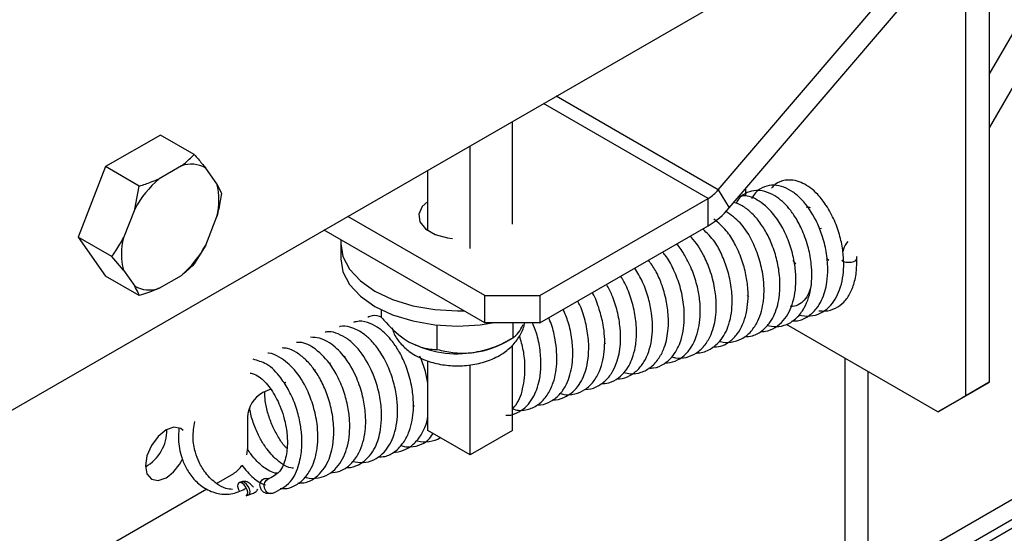
# Paper-space layout 'Top Level(2)' of a CAD drawing. Units: inches. Extents: x 0.1 to 10.8, y 0.2 to 8.4.
# Drawn here: x 7.1 to 7.4, y 6.1 to 6.3 of the extents above; entities that cross this region are included whole.
import ezdxf

# ---------------------------------------------------------------- set-up
doc = ezdxf.new("R2010")
doc.units = ezdxf.units.IN
doc.header["$MEASUREMENT"] = 0

psp = doc.layouts.new('Top Level(2)')

# ---------------------------------------------------------------- linework, layer by layer
at = {"color": 7, "linetype": 'Continuous', "lineweight": 25}
for p, q in [((7.090635200395534, 6.151513887580128), (7.40741904488153, 6.334344154175954)), ((7.408854484299211, 6.261829721202204), (7.450821375494104, 6.334518538828114)), ((7.458217690051247, 6.330249766808), (7.408854484299211, 6.244750130507094)), ((7.321810524505129, 6.224771149305989), (7.387515317477754, 6.301775290414247)), ((7.408854484299211, 6.299062780416061), (7.408854484299211, 6.162900589373311)), ((7.325307252110634, 6.218948403237516), (7.391012045083259, 6.295952573678767)), ((7.401217697853353, 6.294655263332074), (7.401217697853353, 6.158493072289324)), ((7.255673891187827, 6.213723786259404), (7.255673891187827, 6.246765189895623)), ((7.142571613754988, 6.242379555225516), (7.124965833138469, 6.232218503273521)), ((7.153399008675998, 6.236130556747812), (7.142571613754988, 6.242379555225516)), ((7.242097525356498, 6.205888210109982), (7.242097525356498, 6.2389296137462)), ((7.149296730732529, 6.232467041735717), (7.142140888064102, 6.228337117444955)), ((7.124965833138469, 6.232218503273521), (7.116163001496197, 6.20952913871633)), ((7.135793228059478, 6.225969504795819), (7.124965833138469, 6.232218503273521)), ((7.160712076194818, 6.226672396675951), (7.157134154860604, 6.231764501851518)), ((7.22852104219319, 6.211615433281944), (7.22852104219319, 6.23109402293028)), ((7.134303463936027, 6.218587886068907), (7.135793228059478, 6.225969504795819)), ((7.160712076194818, 6.226672396675951), (7.162201840318269, 6.223602244142615)), ((7.321810524505129, 6.224771149305989), (7.325307252110634, 6.218948403237516)), ((7.330507053375419, 6.22504239150591), (7.330507053375419, 6.222767529785306)), ((7.264520487657857, 6.190809188304128), (7.31860524953274, 6.222023909042344)), ((7.31860524953274, 6.213204181595254), (7.31860524953274, 6.222023909042344)), ((7.134303463936027, 6.218587886068907), (7.130725542601812, 6.209365856602579)), ((7.35012214411355, 6.219559350846463), (7.351281912049146, 6.219126601178957)), ((7.350276787660428, 6.219094202886559), (7.350350002814641, 6.219487353011522)), ((7.157134154860604, 6.206998595949376), (7.160712076194818, 6.216220625415704)), ((7.246842782538882, 6.190809188304128), (7.202781808868342, 6.216238782539286)), ((7.246842782538882, 6.181989460857038), (7.195141033135236, 6.211828918815741)), ((7.22852104219319, 6.21219612390709), (7.228111201594371, 6.211905771261268)), ((7.264520487657857, 6.181989460857038), (7.31860524953274, 6.213204181595254)), ((7.354290773290524, 6.212282157579887), (7.355002743732447, 6.212416957356003)), ((7.126990396417208, 6.203280154905124), (7.116163001496197, 6.20952913871633)), ((7.116163001496197, 6.20952913871633), (7.124965833138469, 6.197000826111133)), ((7.157134154860604, 6.206998595949376), (7.153399008675998, 6.200912894251922)), ((7.200504043181287, 6.207495907537723), (7.200504043181287, 6.202596065474451)), ((7.130725542601812, 6.198914085342332), (7.126990396417208, 6.203280154905124)), ((7.346779825390968, 6.2008880492056), (7.345915323377769, 6.202161438495298)), ((7.35728238673115, 6.202066296927715), (7.356618991728078, 6.202702192248465)), ((7.130725542601812, 6.198914085342332), (7.134303463936027, 6.193821994833264)), ((7.135793228059478, 6.190751842299927), (7.124965833138469, 6.197000826111133)), ((7.142140888064102, 6.193119440282566), (7.149296730732529, 6.197249379239826)), ((7.246842782538882, 6.190809188304128), (7.264520487657857, 6.190809188304128)), ((7.246842782538882, 6.181989460857038), (7.246842782538882, 6.190809188304128)), ((7.264520487657857, 6.190809188304128), (7.264520487657857, 6.181989460857038)), ((7.331678026514903, 6.19034087238082), (7.331191568134512, 6.190924378973435)), ((7.213605566498038, 6.183722498170177), (7.213605566498038, 6.186160407340576)), ((7.264520487657857, 6.181989460857038), (7.246842782538882, 6.181989460857038)), ((7.255864907647856, 6.177187282998873), (7.255864907647856, 6.181989460857038)), ((7.231466426834522, 6.173414179919416), (7.231466426834522, 6.181284545000286)), ((7.392378845293865, 6.153386344616011), (7.343716404779864, 6.181471630839055)), ((7.253480252528929, 6.175809526914829), (7.255869366263017, 6.177189893635382)), ((7.255673891187827, 6.147375222057012), (7.255673891187827, 6.174752233795436)), ((7.197173809652428, 6.169024335964601), (7.196798464655112, 6.168859953863556)), ((7.201932677344249, 6.171108577220601), (7.201622686258626, 6.170972780122675)), ((7.22852104219319, 6.147375222057012), (7.22852104219319, 6.169784925844868)), ((7.362433025897193, 6.170669447626797), (7.362433025897193, 6.102602695939721)), ((7.192293503363476, 6.166886913989615), (7.192040770283071, 6.166776240601457)), ((7.242097525356498, 6.139539631241092), (7.242097525356498, 6.168439098725312)), ((7.369829340454336, 6.16640069027318), (7.369829340454336, 6.098333938586103)), ((7.182857431036457, 6.162754232397372), (7.182328381148086, 6.162522501741011)), ((7.408854484299211, 6.162900589373311), (7.400015631739723, 6.157793861699997)), ((7.401217697853353, 6.158493072289324), (7.408854484299211, 6.162900589373311)), ((7.178031801449206, 6.16064074614588), (7.175486401520551, 6.15952597502381)), ((7.392378845293865, 6.153386344616011), (7.401217697853353, 6.158493072289324)), ((7.400015631739723, 6.157793861699997), (7.392378845293865, 6.153386344616011)), ((7.22417530039557, 6.155118633937791), (7.223732724174915, 6.155576257984612)), ((7.170538277348371, 6.151602810552883), (7.170538277348371, 6.141230165045235)), ((7.242097525356498, 6.139539631241092), (7.22852104219319, 6.147375222057012)), ((7.255673891187827, 6.147375222057012), (7.242097525356498, 6.139539631241092)), ((7.160550510061244, 6.130361762597948), (7.166118851068627, 6.133575507472493)), ((7.177354209276809, 6.131858485974338), (7.176614079160189, 6.131959457474574)), ((7.030863474883607, 6.055513508584698), (7.157446023257874, 6.128570029962863)), ((7.168640432605768, 6.130853412918361), (7.167861348272483, 6.130597423875568)), ((7.170092767828267, 6.126380527256185), (7.170871969493531, 6.126636516298977)), ((7.17648079003329, 6.127225258831107), (7.177807814703388, 6.127044193589454))]:
    psp.add_line(p, q, dxfattribs=at)
at = {"color": 8, "linetype": 'Continuous', "lineweight": 25}
for p, q in [((7.321810524505129, 6.224771149305989), (7.269688022628718, 6.254853381793473)), ((7.31860524953274, 6.222023909042344), (7.265705423302713, 6.252554804346836)), ((7.444682155748227, 6.141534876191852), (7.369829340454336, 6.098333938586103)), ((7.444682155748227, 6.135145695333548), (7.354350905929199, 6.083011430926352)), ((7.444682155748227, 6.135152815917958), (7.365923300243913, 6.089697527687993)), ((7.444682155748227, 6.132303210836839), (7.352611166026823, 6.079164885361975))]:
    psp.add_line(p, q, dxfattribs=at)
at = {"color": 7, "linetype": 'Continuous', "lineweight": 25, "flags": 128}
for points in [[(7.22852104219319, 6.221015851354179), (7.226675175516799, 6.21936453576365), (7.225551604496387, 6.216944402387905), (7.22592988279315, 6.214448428554941), (7.22776460293164, 6.212177673453564), (7.230834242137574, 6.210406019253197), (7.234768735352638, 6.209347142152104), (7.23643086015163, 6.209158692329092)], [(7.200562122510349, 6.208700158959441), (7.200504043181287, 6.207495907537723), (7.201224578857597, 6.203273584314362), (7.203358495539742, 6.199213516549944), (7.206823895507146, 6.195471726442089), (7.211487489632908, 6.192192033662714), (7.21717011198677, 6.189500452756087), (7.223653407757851, 6.187500441193723), (7.230688163825082, 6.186268822088159), (7.238004047311373, 6.185852968225472), (7.240090561874444, 6.185886495838157)], [(7.200504043181287, 6.202596065474451), (7.201224578857597, 6.198373727584591), (7.203358495539742, 6.194313659820174), (7.206823895507146, 6.190571884378817), (7.211487489632908, 6.187292191599441), (7.21717011198677, 6.184600610692812), (7.223653407757851, 6.182600584463954), (7.230688163825082, 6.181368980024886), (7.238004047311373, 6.180953111495702), (7.245319930797661, 6.181368980024886), (7.249182968838183, 6.181937160127888)], [(7.149880222658648, 6.147329169255684), (7.149075325290224, 6.147990554948634), (7.14691888086832, 6.148410046102637), (7.144375358251311, 6.147526345644552), (7.141831718302324, 6.145473974687051), (7.13967527388042, 6.14256538828729), (7.138234437191755, 6.139243397329879), (7.137728501703031, 6.136013746639079), (7.138234437191755, 6.133368115868298), (7.13967527388042, 6.131709276364687), (7.141831718302324, 6.131289777877436), (7.144375358251311, 6.132173485668768)], [(7.170314994594419, 6.139499371706174), (7.170453328996367, 6.140185411780981), (7.170538277348371, 6.141230165045235)], [(7.176481611357135, 6.127225148832378), (7.176446294431786, 6.1272303407724), (7.175695252441221, 6.127530109309448), (7.175073627622284, 6.128143858219369), (7.1746763415451, 6.128978161914755), (7.174563585514334, 6.129905993863026), (7.174752607330737, 6.130786108362536), (7.175214777991703, 6.131484504961266), (7.175879580978508, 6.131894873553986), (7.176611380524697, 6.131959831470253)], [(7.178672316716587, 6.127159222927293), (7.178539731581555, 6.127109136839225), (7.177773436433863, 6.127049282863997), (7.177022277111319, 6.127349044067796), (7.176400769624359, 6.127962800310965), (7.176003366215197, 6.128797096673102), (7.175890610184432, 6.129724928621375), (7.176079749332813, 6.130605043120884), (7.1765418026618, 6.131303447052862), (7.177045274178988, 6.131651072370397)], [(7.170100042410898, 6.126382895895489), (7.170229342250549, 6.126441818548143), (7.170539333336172, 6.126839713284962), (7.170611375170605, 6.127488669121503), (7.170434555879902, 6.128289885199119), (7.170035744487007, 6.129121387593532), (7.169475601624491, 6.129856582433832), (7.168839662304249, 6.130383549679594), (7.16822437341212, 6.130622063590929), (7.167723717862402, 6.130535802587423), (7.167413726776778, 6.130137907850603), (7.167341684942345, 6.129488952014063), (7.167518621565026, 6.128687735936446), (7.167779919879817, 6.128096676097754)], [(7.170879126744182, 6.126638884938282), (7.171008543915811, 6.126697807590936), (7.171318417669457, 6.127095702327755), (7.171390459503889, 6.127744658164295), (7.171213640213187, 6.128545874241912), (7.170814828820291, 6.129377376636325), (7.170254803289754, 6.130112578809874), (7.169618746637534, 6.130639538722387), (7.169003575077382, 6.130878052633721), (7.168620603501502, 6.130846768995113)]]:
    psp.add_lwpolyline(points, dxfattribs=at)
at = {"color": 8, "linetype": 'Continuous', "lineweight": 25, "flags": 128}
psp.add_lwpolyline([(7.361479644910732, 6.202235137643919), (7.361581313069586, 6.202006736282431), (7.362020779992827, 6.201731651460235), (7.362742958316828, 6.20154720559097), (7.363637907978293, 6.201481485016846), (7.364569406550875, 6.20154449228898), (7.365395658339277, 6.201726635518179), (7.365990824797197, 6.202000180358167), (7.366264266971703, 6.202323503289779), (7.366276234833449, 6.20241509556503)], dxfattribs=at)
at = {"color": 7, "linetype": 'Continuous', "lineweight": 25}
for centre, radius, start, end in [((7.15247510225077, 6.22385664944751), 0.009178284200480334, 59.4947742161355, 110.2607183218695), ((7.165242224510123, 6.201741037575175), 0.03522815933357874, 130.9775580028631, 151.43071756718), ((7.140713438809928, 6.221446511045826), 0.02067015669682901, 345.3553895769348, 14.64461042307313), ((7.312131287379799, 6.232820703050837), 0.01258900102548122, 300.9476999604732, 320.2520393217564), ((7.305071608677994, 6.235776248689187), 0.02631838991424608, 300.9458365310444, 320.2532832013183), ((7.15072739545527, 6.204139970972456), 0.02067326771921933, 165.3576426428815, 194.6423573571217), ((7.126197381115156, 6.223843887236208), 0.03522566973551106, 310.9767948130955, 331.4313965759347), ((7.138962544627507, 6.201729980754813), 0.009178413491728342, 239.4950462689547, 290.2602335384639), ((7.23796683174066, 6.205636348239952), 0.03358619507167054, 242.6491473194316, 279.7690927984935), ((7.239953623077677, 6.20002479025181), 0.0277371354467397, 277.6909351532441, 299.1876955481317), ((7.179924116223151, 6.151247894004771), 0.00939254689312012, 118.1948744826183, 177.8344465096588), ((7.13108109198338, 6.147522615211791), 0.0135925014789304, 299.3110370751095, 0.706490305271979), ((7.136576151964999, 6.144299291447516), 0.01441744722481677, 302.7487497050505, 335.2678404886935), ((7.161521986890535, 6.141006762027156), 0.008738117905363064, 301.7403223040802, 326.0082268927795)]:
    psp.add_arc(centre, radius, start, end, dxfattribs=at)
for points, knots in [([(7.149296730732528, 6.232467041735717), (7.149589752322521, 6.232691720349959), (7.151045995684745, 6.233808316368134), (7.152354109888926, 6.235099323106079), (7.153399008675998, 6.236130556747812)], [0, 0, 0, 0, 0.201217459658957, 1, 1, 1, 1]), ([(7.153399008675998, 6.236130556747812), (7.15382559300765, 6.23565335587234), (7.155102216365073, 6.234225254231919), (7.156321977510397, 6.23274807854551), (7.157134154860604, 6.231764501851518)], [0, 0, 0, 0, 0.3341504987915651, 1, 1, 1, 1]), ([(7.135793228059478, 6.225969504795819), (7.137082351795177, 6.226394671117018), (7.139229039043893, 6.227102670741125), (7.141309700632295, 6.227984744578664), (7.142140888064102, 6.228337117444955)], [0, 0, 0, 0, 0.6005177216521248, 1, 1, 1, 1]), ([(7.345471691169312, 6.182579068712505), (7.346065997711215, 6.182573858040012), (7.347896774793091, 6.182557806425047), (7.350735662980255, 6.183916530251986), (7.353318495911503, 6.186325629362462), (7.355564383625796, 6.190025267162388), (7.356783777104288, 6.194480968252389), (7.35710639445457, 6.199783369544659), (7.356612703488188, 6.204924123516328), (7.355298159607409, 6.210137224660039), (7.352920155986465, 6.215925886548057), (7.349790463027248, 6.220702039382198), (7.345966256513491, 6.224071350178739), (7.342967185573216, 6.2257231518562), (7.339760870705657, 6.226443656739499), (7.336496668609212, 6.225908698210349), (7.333895234983164, 6.22424664408947), (7.33291354485268, 6.222600480367991), (7.332520000788346, 6.221940559338539)], [0, 0, 0, 0, 0.02687710212871396, 0.08279562672631703, 0.1371012790115886, 0.1862694718251447, 0.2777594676076713, 0.3438963965377096, 0.4273533809222924, 0.5116471523000325, 0.5875203745418668, 0.711688025312645, 0.7668670755712407, 0.8180241171407737, 0.8660248209208615, 0.9134335858156972, 0.9652968921504846, 1, 1, 1, 1]), ([(7.347661105877006, 6.184485684020456), (7.348889080962478, 6.184288962204008), (7.351285980607405, 6.183904978475372), (7.354752422364206, 6.184953197424029), (7.358371714387698, 6.187605140419382), (7.361356952492541, 6.192878778899764), (7.362274947759267, 6.199157447874792), (7.361957400839287, 6.204949525510081), (7.360992396759536, 6.209893444557554), (7.359236801924281, 6.214951951606833), (7.356820623721938, 6.219511377643225), (7.354106661603588, 6.223042508952553), (7.350892425145791, 6.225984639896313), (7.347273970426518, 6.227866655197757), (7.343215795168918, 6.228040753120125), (7.340413094948447, 6.227038064640515), (7.339275837842091, 6.225708689451853), (7.338915766903909, 6.225287791337697)], [0, 0, 0, 0, 0.05530812939646257, 0.1079566167754573, 0.1575823137573369, 0.2542678579893001, 0.3703487236304882, 0.4386410387465788, 0.5145019970436384, 0.5960391816467838, 0.6785297281757062, 0.7455039079321221, 0.795021453837328, 0.8742618427435945, 0.921907897224688, 0.9752749870248187, 1, 1, 1, 1]), ([(7.162201840318269, 6.223602244142615), (7.162080488943102, 6.222802512682819), (7.161703653403912, 6.220319086059545), (7.161112715733713, 6.217876578545195), (7.160712076194818, 6.216220625415704)], [0, 0, 0, 0, 0.3220274165950346, 1, 1, 1, 1]), ([(7.337509777812683, 6.181158823785962), (7.338460040325677, 6.18096650756899), (7.340570268869112, 6.180539434876057), (7.343981218621795, 6.181317474310842), (7.347179400460129, 6.183456082434896), (7.350195490644128, 6.187546281947554), (7.351951676831859, 6.193567193744773), (7.351943030106786, 6.200158192700219), (7.350853961446468, 6.206216199823818), (7.349111005387678, 6.211325296594935), (7.346891818482776, 6.215588000773659), (7.344104111263809, 6.219507271646362), (7.340840310174663, 6.222556265196068), (7.336837595087699, 6.22439694314306), (7.333396837174863, 6.224741404444439), (7.330446791761815, 6.223688249973368), (7.328393331052089, 6.222198685536823), (7.327788250794823, 6.220888850023569), (7.327573519263856, 6.220424014191132)], [0, 0, 0, 0, 0.04210545455591628, 0.09350272248259683, 0.1480024588312971, 0.2073318395430588, 0.3122786568194728, 0.4160577548782341, 0.4934713800784167, 0.580805696980323, 0.651258655285577, 0.7029238591835466, 0.79109484210732, 0.8426330057314381, 0.8937455692781073, 0.9374697235190357, 0.9778091883855365, 1, 1, 1, 1]), ([(7.335442623025964, 6.179266346981349), (7.335941804918805, 6.179245922529607), (7.337592973765683, 6.179178363551778), (7.340202941454683, 6.180398412086801), (7.343647645965043, 6.18334948787752), (7.346330325959343, 6.188984199387563), (7.346957527391058, 6.195446780168266), (7.346393420037049, 6.201303261860535), (7.345223800538405, 6.206254559672962), (7.343283313540481, 6.211199991721647), (7.340272975672592, 6.216337674851076), (7.336209860110396, 6.220650221081616), (7.331629814102738, 6.223051605026853), (7.329134165697645, 6.222754639502711), (7.328489530015354, 6.22267793215368)], [0, 0, 0, 0, 0.02574535622763683, 0.08515919901032015, 0.1427467097747492, 0.2597323509569114, 0.3964452644556712, 0.475647689298151, 0.5641788665700719, 0.6594211921881332, 0.7503870285949548, 0.8708254341494204, 0.9666337076081692, 1, 1, 1, 1]), ([(7.330126076443164, 6.177502378025536), (7.331027661652466, 6.177557371153563), (7.333173007190202, 6.177688228737074), (7.336105662801138, 6.179405322131656), (7.33841588883794, 6.181916762116543), (7.34048949487783, 6.185698930732196), (7.341581972305069, 6.190389661415456), (7.341703793955204, 6.196024191272503), (7.3409760865422, 6.201307970207274), (7.339457007910106, 6.206456344844993), (7.337420330022446, 6.210909611048022), (7.335056248167823, 6.214596981919916), (7.332444031866583, 6.217492923768837), (7.329735183372872, 6.219654073663417), (7.327736092890293, 6.22040344019005), (7.326836557110638, 6.220740634533507)], [0, 0, 0, 0, 0.0491645094018876, 0.1169882333605948, 0.1796207751694555, 0.2352827591156598, 0.3521521578830358, 0.4397447054327295, 0.5441085970847258, 0.6437596679804971, 0.7336224174548367, 0.8123249098035495, 0.8832893862003238, 0.9474834311436272, 1, 1, 1, 1]), ([(7.322097870519016, 6.176081209109666), (7.32223115821989, 6.176032883179677), (7.323457433626118, 6.175588274269473), (7.32602902266653, 6.175634947827463), (7.32953513095642, 6.176687346557206), (7.332520160953259, 6.179171825631494), (7.33515032863597, 6.183325487130523), (7.336710682646856, 6.189440514820051), (7.336488890973871, 6.196282073986582), (7.335107782116638, 6.202582303178105), (7.33279215238993, 6.208431379348511), (7.329532390844197, 6.214046070617604), (7.32590055931805, 6.216671618263134), (7.324301482396038, 6.217827633518076)], [0, 0, 0, 0, 0.007783169912530905, 0.07160683081556701, 0.1358243407744706, 0.2065143416908558, 0.2793154561402278, 0.4031987338407441, 0.5464910267268324, 0.652026969838868, 0.755866585265486, 0.8925093010004906, 1, 1, 1, 1]), ([(7.319962780517093, 6.174195068231861), (7.320810948206336, 6.174225459586996), (7.322809389249847, 6.174297067279956), (7.325630900638139, 6.175875401846673), (7.328043840123839, 6.17835039341627), (7.329775524990399, 6.181454104266145), (7.331292801382445, 6.186259450691847), (7.331579201745094, 6.19174821511806), (7.330780212787419, 6.197617546191709), (7.329408787900207, 6.202600644160436), (7.327273872189342, 6.207363632819698), (7.324468657080162, 6.21192764298697), (7.321820889469042, 6.214154342825777), (7.32041755926345, 6.215334504985576)], [0, 0, 0, 0, 0.05028348372984232, 0.1184772527539584, 0.1863687090720186, 0.2556551717627875, 0.3288879359208514, 0.4865246331101152, 0.5790412463113619, 0.6829613585025549, 0.7943670857618917, 0.8910135169708748, 1, 1, 1, 1]), ([(7.314833495771027, 6.172376319908863), (7.31486818142094, 6.172372164596664), (7.31620485615545, 6.172212032067976), (7.318819535466552, 6.173116079818683), (7.32251283546249, 6.175824957963561), (7.325470217475892, 6.180986302875793), (7.326425850901115, 6.187303612756963), (7.326119655625973, 6.193489332197519), (7.324955967478038, 6.198848103375626), (7.323105670222547, 6.203726291824251), (7.320703315932523, 6.208425257607833), (7.318200332846748, 6.210857369280696), (7.31683600063792, 6.212183070724548)], [0, 0, 0, 0, 0.002183720938070784, 0.08415366621082798, 0.1616476486458452, 0.287452327051876, 0.4423630650225398, 0.5557146011558765, 0.6735025508696476, 0.7833700554323201, 0.8819188142142594, 0.9999999999999999, 0.9999999999999999, 0.9999999999999999, 0.9999999999999999]), ([(7.126990396417206, 6.203280154905124), (7.12742151584662, 6.203903616704155), (7.128776398980751, 6.205862976033961), (7.129935359541532, 6.207945788395394), (7.130725542601812, 6.209365856602579)], [0, 0, 0, 0, 0.3181967643944106, 1, 1, 1, 1]), ([(7.304654946687828, 6.169042331756712), (7.305764419383066, 6.16917962258698), (7.30803064012365, 6.169460054298711), (7.310995545272204, 6.171404281995802), (7.314076497337981, 6.175132815448027), (7.316080440396223, 6.181246426222811), (7.316145239220056, 6.187941989465904), (7.315138129983647, 6.193806081673767), (7.313621078229507, 6.198802589549316), (7.311252727368033, 6.203278199541873), (7.309566205977239, 6.206284490426791), (7.308419589275123, 6.207282717761953), (7.308389975540456, 6.207308499036015)], [0, 0, 0, 0, 0.07274721705351178, 0.1485942401413927, 0.2260213907416443, 0.388120571371142, 0.5589984583092611, 0.6624854306934294, 0.7791070940043595, 0.9000017563137791, 0.9974173396827238, 1, 1, 1, 1]), ([(7.306905256692054, 6.171050835220975), (7.30728669172403, 6.170936311797006), (7.308756388867472, 6.170495044648065), (7.311557221692411, 6.170705164303164), (7.314948579663931, 6.172139405921947), (7.317722213975027, 6.174818951863554), (7.320036615913553, 6.178990911594813), (7.321062980042782, 6.183605868413227), (7.321239019976598, 6.188636307477283), (7.320700125226355, 6.193521462109639), (7.319349557540935, 6.198784284341145), (7.316920840971419, 6.204288442632703), (7.314695360353324, 6.207986803268009), (7.31287962958954, 6.209677016441088), (7.312731962714784, 6.209814475420096)], [0, 0, 0, 0, 0.0239976293836387, 0.09246462542232949, 0.1637359169450895, 0.243088364081081, 0.3202140053977306, 0.4493005238305129, 0.5239536204026325, 0.6238564663163007, 0.7451555272646295, 0.8502108754904308, 0.987818187404143, 0.9999999999999999, 0.9999999999999999, 0.9999999999999999, 0.9999999999999999]), ([(7.363471003239724, 6.20814822933538), (7.363459973692647, 6.208138165924647), (7.362760037640327, 6.207499540971823), (7.362150767866596, 6.206296467383776), (7.361922916500135, 6.205080212614001), (7.361866253777927, 6.2047777509381)], [0, 0, 0, 0, 0.01188578459314714, 0.7542729623760882, 1, 1, 1, 1]), ([(7.299547485689653, 6.167464773980795), (7.300048922904525, 6.16745239699959), (7.301758697025531, 6.167410194623038), (7.304412231615237, 6.168624571614402), (7.307511520004072, 6.171344729424498), (7.310141771675792, 6.176217345839607), (7.311097430036142, 6.182409943051767), (7.310710543493828, 6.188720884032933), (7.309495437610499, 6.194270144253217), (7.307435514099913, 6.199314555608685), (7.305586763300125, 6.202831503050016), (7.304207296678427, 6.204408134209872), (7.303924555125374, 6.20473128747485)], [0, 0, 0, 0, 0.03364134304577839, 0.1147084740215199, 0.1879185647918086, 0.3100645287247764, 0.4782224379452115, 0.6037977489756888, 0.7351490823248933, 0.8589027854797698, 0.9710800936119239, 1, 1, 1, 1]), ([(7.153399008675998, 6.200912894251922), (7.152643005087107, 6.200154231346296), (7.151346209951793, 6.198852874606968), (7.149899881074967, 6.197721279013533), (7.149296730732529, 6.197249379239826)], [0, 0, 0, 0, 0.5829784275888616, 1, 1, 1, 1]), ([(7.291493584062345, 6.16601230675982), (7.292208414828847, 6.165849823830891), (7.294029069144178, 6.165435984276717), (7.297165936772262, 6.165900787090449), (7.300426366755514, 6.167710384855432), (7.302906392404609, 6.170606516233313), (7.304947265501853, 6.174769271218183), (7.305798247029588, 6.179392834513638), (7.305822799948479, 6.184514681566449), (7.305170342054905, 6.189410543471395), (7.303696735326288, 6.194333193603341), (7.301885595724834, 6.198748927599), (7.300168388752003, 6.201055751250169), (7.299383338252564, 6.202110355085417)], [0, 0, 0, 0, 0.04721437995221606, 0.1202537280626426, 0.1988858194796701, 0.2837324890895054, 0.3625653909189424, 0.4967236488344486, 0.5831877350194254, 0.693612754787889, 0.8145915338199281, 0.9152373527026929, 1, 1, 1, 1]), ([(7.354120993918496, 6.185868632044522), (7.354803575685835, 6.185816210007412), (7.356620725663144, 6.185676653535059), (7.359540928215992, 6.186500658155115), (7.362347771131585, 6.188600993878622), (7.364447836592554, 6.191659709810522), (7.365809848137305, 6.195518175460035), (7.366320528156592, 6.19921961503445), (7.366287735550112, 6.201582380008699), (7.366276117501472, 6.202419480847705)], [0, 0, 0, 0, 0.08710474970126915, 0.231887814056829, 0.3750651314385979, 0.5266032414935987, 0.698473214707605, 0.893172478980575, 1, 1, 1, 1]), ([(7.366276117501472, 6.202419480847705), (7.366272958902032, 6.202668814890702), (7.366268868198685, 6.202991727505479), (7.366362637962832, 6.203297844927151), (7.366384004255154, 6.203367596561657)], [0, 0, 0, 0, 0.7721409185897004, 1, 1, 1, 1]), ([(7.289321182491447, 6.164060034645966), (7.289563653580619, 6.164034832138443), (7.290982908107558, 6.163887314456987), (7.293538036095915, 6.164921076104783), (7.296400709640277, 6.167099340536626), (7.299236962462295, 6.171202775598539), (7.300850247558095, 6.177456294531032), (7.300682713985034, 6.184222989285479), (7.299409862308158, 6.190139293876805), (7.297722399796448, 6.195062994593024), (7.295910406672743, 6.19812117689202), (7.295034076495607, 6.199600198749625)], [0, 0, 0, 0, 0.01724921164238644, 0.1009647038462315, 0.1847082831664512, 0.2720114963802117, 0.4492257786010497, 0.6327404250866929, 0.7481608792779725, 0.8782036099450252, 1, 1, 1, 1]), ([(7.279055221084709, 6.160601043937856), (7.279101720954368, 6.160596444737547), (7.280284281620078, 6.160479480251015), (7.282736588170827, 6.161290757261555), (7.285827583243424, 6.163327254688749), (7.288022079055104, 6.166383726584536), (7.289806385763712, 6.170550217309647), (7.290536683247947, 6.17528754662895), (7.290359832102546, 6.180701694533645), (7.289478656155952, 6.185738624434187), (7.287960062346699, 6.19045075358461), (7.28653018143802, 6.193186734108259), (7.285925712382874, 6.194343344810584)], [0, 0, 0, 0, 0.003493826966224057, 0.08885320267162948, 0.1834432428170153, 0.2783890986739966, 0.3648197162443872, 0.5212602938411817, 0.631659857476042, 0.7693259018415857, 0.902484638186298, 1, 1, 1, 1]), ([(7.284035728882793, 6.162392307245029), (7.284935532931287, 6.162435181791611), (7.286998424590835, 6.162533476019892), (7.289786422190491, 6.164116924341727), (7.292668981409409, 6.166993649236927), (7.29444054524081, 6.170817680052351), (7.295440669088941, 6.175348430074624), (7.295672028036743, 6.180060528065328), (7.295057962776241, 6.185444855383279), (7.293532404268096, 6.190866207036022), (7.29194760643388, 6.194749254686601), (7.290680094618295, 6.196599373204184), (7.290440529560654, 6.196949053375883)], [0, 0, 0, 0, 0.06471222969664975, 0.1483593223823706, 0.224585095631281, 0.35839511162044, 0.4461608570966964, 0.5608940899110239, 0.6988795070562573, 0.8373713519135116, 0.9692625023501366, 1, 1, 1, 1]), ([(7.135793228059478, 6.190751842299927), (7.13566805797604, 6.19106182382798), (7.135241639703075, 6.192117841242137), (7.13469186132116, 6.193116488656376), (7.134303463936027, 6.193821994833264)], [0, 0, 0, 0, 0.2935382730396565, 1, 1, 1, 1]), ([(7.142140888064102, 6.193119440282566), (7.141748363836963, 6.192949322004051), (7.139675439325313, 6.1920509256121), (7.13753133207923, 6.19133345462658), (7.135793228059478, 6.190751842299927)], [0, 0, 0, 0, 0.1893577045051965, 1, 1, 1, 1]), ([(7.271080166546553, 6.159292440388289), (7.271352914437464, 6.159199107848534), (7.272821352526391, 6.15869661796362), (7.275680473668728, 6.158932095014649), (7.279147578388574, 6.160345393524539), (7.281849358397253, 6.163047720364355), (7.284341513811297, 6.167436018909064), (7.285581944590976, 6.173784687695034), (7.285160649952742, 6.180547392727249), (7.283598050612066, 6.186461554918535), (7.282395042979399, 6.189941828424739), (7.28137810170612, 6.191615841810596), (7.281331813451986, 6.191692038105372)], [0, 0, 0, 0, 0.02061138796808529, 0.1109689503261237, 0.1963890123338518, 0.2852198469803567, 0.37866577114938, 0.5550336158777832, 0.7393178678308532, 0.8596513905444481, 0.9936117332705572, 1, 1, 1, 1]), ([(7.351616190854195, 6.193950766679013), (7.351476757102023, 6.193375872069602), (7.351121648353315, 6.191911735142877), (7.350001608324241, 6.189781112928052), (7.348135165589563, 6.187977048415493), (7.346289306247222, 6.187127993224166), (7.345264628624109, 6.1872761486836), (7.345067247841476, 6.187304687455087)], [0, 0, 0, 0, 0.1748096353032352, 0.44520376083723, 0.6955615582889919, 0.9413568750477916, 1, 1, 1, 1]), ([(7.268596248574319, 6.157217395026056), (7.268604813248305, 6.157216173297131), (7.269832355799776, 6.157041067479351), (7.272230744093868, 6.1577972810051), (7.275090311467974, 6.159595382035112), (7.277797638343247, 6.162758099694075), (7.279453118812838, 6.166863427805556), (7.280224824676739, 6.171801056217598), (7.280231743830233, 6.176740880882028), (7.279266142345209, 6.182108546115124), (7.27806674676231, 6.186313758907237), (7.27690715031746, 6.188479374654762), (7.276637595679991, 6.188982784069572)], [0, 0, 0, 0, 0.0006808706098027598, 0.0975866269907347, 0.185448545611112, 0.266485227327989, 0.4204753244743739, 0.5264125921847265, 0.6590537277326616, 0.8068418574061672, 0.9550993163767071, 1, 1, 1, 1]), ([(7.26359872763944, 6.155640379910537), (7.263980135184937, 6.15562153690162), (7.265531292223831, 6.155544903740426), (7.268259169317606, 6.156684379835824), (7.271130187681886, 6.159014785134922), (7.273066131171542, 6.162093857622123), (7.274633860603597, 6.166323200570596), (7.275254394082114, 6.171255857610672), (7.274834442062976, 6.176959553550131), (7.273839698822123, 6.181861167465305), (7.272575436782658, 6.184971304118772), (7.27202656628033, 6.18632154814573)], [0, 0, 0, 0, 0.03092485861866211, 0.125769174442199, 0.2301060736416675, 0.3288694457330981, 0.4170747745390819, 0.5958488457518204, 0.7273249963638113, 0.8816200585431093, 0.9999999999999999, 0.9999999999999999, 0.9999999999999999, 0.9999999999999999]), ([(7.212499008614422, 6.138872906943148), (7.213218434978335, 6.138886472224002), (7.21515985132954, 6.138923078969845), (7.218168760269277, 6.140528861198733), (7.220832666710743, 6.143426359222675), (7.222586436350415, 6.146952314523871), (7.223826817218983, 6.151573411166081), (7.224008267881032, 6.156637648495189), (7.223278013628424, 6.162367052022971), (7.22179887872091, 6.167546297955763), (7.219660754645696, 6.172240331510757), (7.216872388783531, 6.176564516726148), (7.213695093573609, 6.179826727694685), (7.209961028194044, 6.181930245559752), (7.20698855786031, 6.182745083619063), (7.20521707207748, 6.182298008661763), (7.20460549980091, 6.182143664409)], [0, 0, 0, 0, 0.03630292604689495, 0.09796568176994852, 0.1661370607073388, 0.2342613634859768, 0.295971555555753, 0.4084083861952734, 0.48907193095521, 0.5891318942830686, 0.6810487688000426, 0.7502265990893945, 0.8504676904700915, 0.9079608041019303, 0.9682251920310503, 1, 1, 1, 1]), ([(7.213605566498038, 6.183843203442446), (7.213389800239899, 6.183922822989026), (7.212193108537601, 6.184364412195584), (7.210541789321634, 6.184394492271729), (7.209398649727071, 6.183836871452164), (7.209198577407951, 6.183739276643017)], [0, 0, 0, 0, 0.1535926291046533, 0.851861761748575, 1, 1, 1, 1]), ([(7.213605566498038, 6.183722498170177), (7.214101523456652, 6.183161617565911), (7.216566292006239, 6.18037419650153), (7.219525314764555, 6.177594071997016), (7.22230966361967, 6.175939307046668), (7.222536055332268, 6.175804760303227)], [0, 0, 0, 0, 0.1879323894332083, 0.9339718596092972, 1, 1, 1, 1]), ([(7.216974050251693, 6.180433242834602), (7.217132773883066, 6.179858231288194), (7.217634829640814, 6.17803942299135), (7.219564399591694, 6.175381118550733), (7.222035558498891, 6.173049398454457), (7.224636988343326, 6.171358436091529), (7.227723722018164, 6.169852148648974), (7.231940047486103, 6.168597151076592), (7.237054716797061, 6.168012669449142), (7.242277912586962, 6.168287290266798), (7.247410909284591, 6.169466811813602), (7.251950384594424, 6.171543869344703), (7.255612748089328, 6.174375126862668), (7.258073151639067, 6.177687953641428), (7.259388757518783, 6.180323013195106), (7.259515076280202, 6.181808378039723), (7.259530475969565, 6.181989460857038)], [0, 0, 0, 0, 0.03320146989647178, 0.1050189501277152, 0.1791863796665816, 0.2225825096286213, 0.2778306163042527, 0.3706574089493214, 0.4668197124244801, 0.5641948582032282, 0.6615938042917829, 0.7594001990229402, 0.8411282176423114, 0.916816902308443, 0.9898590371667978, 1, 1, 1, 1]), ([(7.253601925790016, 6.152290610607357), (7.253841496328609, 6.152272352106302), (7.255265915664177, 6.152163792171951), (7.257729396406897, 6.153143791013949), (7.26034776547792, 6.155143936578853), (7.262885871079019, 6.158561950819047), (7.264423986064386, 6.162980816574741), (7.264944999719082, 6.168287231320948), (7.264648020681507, 6.173362621919041), (7.263718237184112, 6.178091490317517), (7.26256157158816, 6.180903819423404), (7.262115064778841, 6.181989460857038)], [0, 0, 0, 0, 0.02017809825051749, 0.1199733217272071, 0.2114635662199723, 0.2967419635250983, 0.4744071736113175, 0.5971256050497618, 0.744285276280355, 0.901286624428396, 0.9999999999999999, 0.9999999999999999, 0.9999999999999999, 0.9999999999999999]), ([(7.255652536767849, 6.154316919199268), (7.256301651198825, 6.154130475736402), (7.258148978795766, 6.153599872598053), (7.261366901355752, 6.154159128947438), (7.264722524816656, 6.15601097210922), (7.2672294120985, 6.159066318224708), (7.269308706326022, 6.163632167778156), (7.270295415727621, 6.170002659448228), (7.269497003609315, 6.17673969897985), (7.268351779916068, 6.181395698300925), (7.267455764766514, 6.183292282524544), (7.267310524760443, 6.1835997102553)], [0, 0, 0, 0, 0.05212393138516327, 0.1483405272071485, 0.2433600936319816, 0.3452515678061679, 0.4490216938166671, 0.6306553297893597, 0.8371375561873771, 0.9736007339388023, 1, 1, 1, 1]), ([(7.202119235189117, 6.135469216262874), (7.202623657607309, 6.135452983324093), (7.204357760444677, 6.135397177744913), (7.207138945835616, 6.136676724736897), (7.209794409529537, 6.139005083746265), (7.212118450036461, 6.142658647194953), (7.213359014374981, 6.147070466756181), (7.213767957987749, 6.152303205779809), (7.2133249847958, 6.157417545097242), (7.212065841898625, 6.162655501782576), (7.209730317127006, 6.168547132958191), (7.206594319330278, 6.173380332995231), (7.202796499600323, 6.176873359787861), (7.199815411489733, 6.178476840048154), (7.197273063156051, 6.179294787029896), (7.195847902796731, 6.179042442099427), (7.195465338722163, 6.17897470368377)], [0, 0, 0, 0, 0.02593878434420736, 0.08917232443858984, 0.1511522901658502, 0.2072503167114314, 0.3104198372660662, 0.3841845105842007, 0.4779208682214829, 0.5744129061891694, 0.6616239971239715, 0.8047687885081377, 0.8677783161221231, 0.9256758233505312, 0.9800487294836622, 1, 1, 1, 1]), ([(7.204325897697563, 6.137427083645423), (7.205443581104937, 6.137224181031815), (7.207731554732588, 6.136808825640609), (7.211147665116146, 6.137701757727587), (7.21481819754861, 6.140297595359013), (7.217929742475451, 6.145474631837823), (7.21888242261695, 6.151718039744678), (7.218663987143315, 6.157465373229963), (7.217738908893903, 6.162385151003745), (7.216045981892796, 6.167450893603294), (7.213690528874438, 6.172085922722409), (7.210970913501639, 6.175676230451915), (7.207763022313401, 6.178760274377857), (7.204230456540741, 6.180504760927479), (7.201185214486979, 6.181114443208973), (7.20012623493064, 6.180714541282005), (7.200055717693714, 6.180687911892643)], [0, 0, 0, 0, 0.05495979271252705, 0.1125064177188526, 0.1664940681437705, 0.2712691764567933, 0.3963754663554998, 0.4698033106876663, 0.551504181588709, 0.6397608673285285, 0.7298178422570378, 0.8038495845355526, 0.8589673263452822, 0.9448512508895904, 0.9963276558230214, 1, 1, 1, 1]), ([(7.255864907647856, 6.177187282998873), (7.256342246539144, 6.177550722091376), (7.257548538934277, 6.178469176089952), (7.258468854557406, 6.180088405403388), (7.258998725976313, 6.181185130737879), (7.259133659220292, 6.181464414922414)], [0, 0, 0, 0, 0.3279903783950863, 0.8288708637738328, 1, 1, 1, 1]), ([(7.18904434623135, 6.132337112445204), (7.18918808359155, 6.132284649769738), (7.190536634736857, 6.131792442308943), (7.193246501629932, 6.131952835083796), (7.196645495227466, 6.133092027394235), (7.200167111241465, 6.136103443743735), (7.202925752008704, 6.141647392917413), (7.203589279999016, 6.14808991699515), (7.203088911316903, 6.15388125070608), (7.201987969493174, 6.158798751620965), (7.200080718923354, 6.163746238538268), (7.197132110482118, 6.169000244151534), (7.193047037272841, 6.173319024170509), (7.188803490980976, 6.175825239964889), (7.186617225454915, 6.175663508254502), (7.186276602204566, 6.175638310226073)], [0, 0, 0, 0, 0.007670834421580996, 0.07196815448843027, 0.1298457413666084, 0.1858450406307819, 0.2996333137423783, 0.4307524750246441, 0.5062202138860857, 0.5909390208620229, 0.6826676430656686, 0.7718249427705477, 0.8905583528710661, 0.9829488371268833, 1, 1, 1, 1]), ([(7.197065981564734, 6.133709911253182), (7.198136703829016, 6.133831270053537), (7.200448754160761, 6.134093324616124), (7.203616325567472, 6.136166768909622), (7.206724601839952, 6.140158149615558), (7.208562067298582, 6.146157797577954), (7.208607782990403, 6.152700168001028), (7.207599759248411, 6.158722058336711), (7.20553555115802, 6.164994070542973), (7.202133219398204, 6.171064612639457), (7.197707052720721, 6.175238982091817), (7.193938691568818, 6.177211876026701), (7.191780418280501, 6.177302481694736), (7.190810427162766, 6.177343202531011)], [0, 0, 0, 0, 0.05572022686050128, 0.1203187542607904, 0.1909432197758344, 0.3171009303072413, 0.4392565293260338, 0.5304634820171318, 0.6350053947860481, 0.7834148600619, 0.888246793804129, 0.9497748417797359, 1, 1, 1, 1]), ([(7.222536055332268, 6.175804760303227), (7.224410139534472, 6.174921127283078), (7.227264714959002, 6.173575191438438), (7.230392197364202, 6.173455344883583), (7.231466426834522, 6.173414179919416)], [0, 0, 0, 0, 0.6565194200506824, 1, 1, 1, 1]), ([(7.243665667241189, 6.172537167384073), (7.245815720892118, 6.173031127964661), (7.250098195115164, 6.174014998042814), (7.253947953928292, 6.176132761308819), (7.255864907647856, 6.177187282998873)], [0, 0, 0, 0, 0.5020587489724475, 0.9999999999999999, 0.9999999999999999, 0.9999999999999999, 0.9999999999999999]), ([(7.255673891187827, 6.154337994955799), (7.255877223966544, 6.154531429207866), (7.257640844124898, 6.156209193847756), (7.259287016107642, 6.161050572144315), (7.25991620416987, 6.167284136666218), (7.259346863074561, 6.173038907078338), (7.258408061062652, 6.176240428044202), (7.257964563392454, 6.177752852465367)], [0, 0, 0, 0, 0.03432704514269316, 0.2977378717413706, 0.5913989341918435, 0.8069735488126573, 1, 1, 1, 1]), ([(7.285582164351571, 6.175198843302832), (7.285430965368012, 6.175340123394619), (7.285270108708793, 6.175490427603311), (7.285141778356149, 6.175667830657087), (7.285134073527954, 6.175678481762008)], [0, 0, 0, 0, 0.939960983230719, 1, 1, 1, 1]), ([(7.181048054605193, 6.128747281915233), (7.181501028782983, 6.12869756321365), (7.183114238478725, 6.128520496406342), (7.185963702700498, 6.129532740485229), (7.188978020898948, 6.131853047046564), (7.19172258414458, 6.135977491270632), (7.193305867484782, 6.142053253287978), (7.193185323357796, 6.14885065593398), (7.191845483914006, 6.155112527869899), (7.189622024908725, 6.161063133638203), (7.18615662681527, 6.16678901966715), (7.181691369539577, 6.170593026747194), (7.178457454365263, 6.172226241303398), (7.177138798385607, 6.172218950574131), (7.177034948964932, 6.172218376400107)], [0, 0, 0, 0, 0.02407188297237508, 0.08572893756382666, 0.1535303914791709, 0.2238771013877713, 0.3444879436604593, 0.4805573857029776, 0.5814587799116601, 0.6830499717494138, 0.8173866358863223, 0.930100972245063, 0.9944951726226914, 1, 1, 1, 1]), ([(7.186769631175718, 6.130421433241961), (7.187589477046563, 6.130450685335725), (7.189652879968343, 6.130524307534587), (7.193466855710893, 6.132642180388707), (7.196798683933954, 6.137239162967171), (7.198177155813686, 6.142986945185487), (7.198368300271634, 6.148561189786533), (7.197708218537866, 6.153838979247447), (7.196214200847531, 6.159021961718125), (7.194216668070609, 6.163555254785214), (7.191850334708485, 6.167296261391603), (7.189239887422755, 6.170270016612887), (7.186450982146018, 6.172431108491209), (7.183892010688776, 6.17375036528283), (7.182258520241004, 6.173873336674027), (7.181677657998629, 6.173917064776714)], [0, 0, 0, 0, 0.0432447473766281, 0.1088391626544943, 0.22313584604337, 0.3347609329170142, 0.4184008100223604, 0.5190202919016459, 0.6162014724329288, 0.7043685355147813, 0.7815821286194476, 0.8508854204437466, 0.9133987433789942, 0.9692049621826356, 1, 1, 1, 1]), ([(7.231466426834522, 6.173414179919416), (7.233151645362504, 6.173025974603032), (7.236652625888224, 6.172219492102351), (7.240801946052844, 6.172149909349065), (7.243155761657324, 6.172468213382807), (7.243665667241189, 6.172537167384073)], [0, 0, 0, 0, 0.4209781426913375, 0.8745668617118799, 1, 1, 1, 1]), ([(7.178672199384609, 6.127159164261303), (7.180733673174658, 6.128207681041971), (7.184736476469896, 6.130243606235405), (7.187195915864318, 6.136238280716936), (7.188093464198976, 6.141367540086382), (7.188041338968099, 6.145968813916297), (7.187430234281613, 6.150410440751366), (7.186149064071689, 6.155236154148914), (7.184084817969235, 6.16001470910775), (7.181065742811065, 6.164704745940515), (7.177392669346593, 6.168850236645299), (7.173817867995297, 6.169850341395719), (7.17232090208867, 6.170269140251182)], [0, 0, 0, 0, 0.1262113135891969, 0.2450669343310388, 0.3453943884753147, 0.4209362093081393, 0.5029150207703894, 0.5976292202465573, 0.7016372890590133, 0.7940896306936629, 0.9137740052155281, 0.9999999999999999, 0.9999999999999999, 0.9999999999999999, 0.9999999999999999]), ([(7.228521042193189, 6.162076860222434), (7.228293991881063, 6.163520992266657), (7.227797973796945, 6.166675868395571), (7.226607774199752, 6.169641889533558), (7.22596238375103, 6.171250226250926)], [0, 0, 0, 0, 0.4577460366788669, 0.9999999999999999, 0.9999999999999999, 0.9999999999999999, 0.9999999999999999]), ([(7.171399728730144, 6.165823079612455), (7.171855525021479, 6.165741586063301), (7.173086347052272, 6.165521522720153), (7.174817111519979, 6.164265009259284), (7.176599947507756, 6.162573126494673), (7.178847596632525, 6.159650610975788), (7.180756168342226, 6.156088285304174), (7.182226104820584, 6.151867762773565), (7.183091682658667, 6.147940646693804), (7.183524186389775, 6.143413398328606), (7.182998064360532, 6.138644964603784), (7.181310092089746, 6.133811080023379), (7.178425366517968, 6.132350304583737), (7.17703788226438, 6.131647706409282)], [0, 0, 0, 0, 0.03346235557563038, 0.0903609907047799, 0.1513731068633639, 0.2132357595298075, 0.3579320492543327, 0.4437142733183322, 0.5382853248694282, 0.6507390385905122, 0.7723970829668508, 0.8905284209549265, 1, 1, 1, 1]), ([(7.183138089127603, 6.141626101804673), (7.182923103251954, 6.141849309008472), (7.181872595228141, 6.142939989769967), (7.180330018756582, 6.145354899303508), (7.178485868511227, 6.148836770106366), (7.177071169425198, 6.152754339104284), (7.176205998902489, 6.156454641437224), (7.17610847107387, 6.15882812479642), (7.17606930678678, 6.159781245408238)], [0, 0, 0, 0, 0.04677830869117122, 0.2285777541079744, 0.4293853490334549, 0.6416870821758394, 0.856112145831458, 1, 1, 1, 1]), ([(7.185284091003473, 6.135253560087485), (7.185025464180677, 6.135260698256362), (7.183762455157625, 6.135295557640245), (7.18173743067547, 6.136492248715564), (7.179516338206821, 6.138239337495981), (7.177648108132873, 6.140252530969447), (7.175885695954264, 6.142574691265645), (7.174113455553191, 6.145589483435247), (7.172513425366309, 6.149399513259847), (7.171510867300223, 6.15254559796237), (7.171306985297845, 6.154365106040428), (7.171273244857963, 6.154666216497488)], [0, 0, 0, 0, 0.03055946114342824, 0.1492377114897782, 0.2655751869233571, 0.3691090005386137, 0.4734160126333056, 0.6115721053296337, 0.7827277679809077, 0.9640436105346261, 1, 1, 1, 1]), ([(7.165766855134913, 6.128408588494516), (7.165029858618076, 6.128482629806137), (7.163199596001328, 6.128666504548637), (7.160098559596815, 6.130434142506918), (7.157193607674929, 6.133354604146444), (7.15498159379567, 6.136901393329776), (7.153548883773158, 6.140726888352677), (7.152788201558017, 6.145204594419476), (7.153360511703285, 6.148495302040565), (7.153660893650681, 6.150222458498828)], [0, 0, 0, 0, 0.0791427167373997, 0.1965436098039945, 0.373940925390403, 0.5190990556761319, 0.6427851958929177, 0.8125127094407454, 1, 1, 1, 1]), ([(7.217579248593722, 6.140450743382514), (7.217744185053451, 6.140437529923076), (7.219083293881683, 6.14033025067013), (7.221633435219469, 6.141260294097573), (7.224577808543607, 6.143342149821899), (7.227083772624638, 6.146968340078192), (7.228286252177635, 6.149972127127805), (7.228518367047986, 6.151950833496381), (7.22852104219319, 6.151973638269049)], [0, 0, 0, 0, 0.02883859181588486, 0.2341387280778769, 0.4515538207820948, 0.65215463192465, 0.995991050178757, 1, 1, 1, 1]), ([(7.148510489148593, 6.148047138294979), (7.148425071793255, 6.146880832615804), (7.148193372358574, 6.143717162124454), (7.149043929355932, 6.139291843323182), (7.150852219383773, 6.134976211321167), (7.15325718724792, 6.131528290185233), (7.156701622075841, 6.128596696482226), (7.161049764482971, 6.126830502729798), (7.165930751110826, 6.126667344098109), (7.16876821258697, 6.128120770188134), (7.17019003603795, 6.128849067406065)], [0, 0, 0, 0, 0.09705162302099382, 0.2632580475014635, 0.3680962603325022, 0.4846826928924677, 0.6095031685918274, 0.7385934565786436, 0.8690118062214651, 1, 1, 1, 1]), ([(7.219725015805637, 6.14252794471984), (7.220469814563364, 6.142333640319366), (7.222413534005509, 6.141826559397201), (7.225551754157581, 6.142439331340126), (7.228576748127042, 6.143920660145145), (7.229668522433714, 6.145658175626989), (7.230154889985507, 6.146432210284098)], [0, 0, 0, 0, 0.1902866519294072, 0.4965957060195704, 0.7757416413547967, 0.9999999999999999, 0.9999999999999999, 0.9999999999999999, 0.9999999999999999]), ([(7.224898886703305, 6.144110225107869), (7.22499803856029, 6.144073117963893), (7.226275777800982, 6.143594929703875), (7.22890896848389, 6.143774009038909), (7.231499444934471, 6.144290608713396), (7.232424189480686, 6.145104708225331), (7.232436410295856, 6.145115466828564)], [0, 0, 0, 0, 0.04074957873119694, 0.5251271874282831, 0.9937243935145799, 0.9999999999999999, 0.9999999999999999, 0.9999999999999999, 0.9999999999999999]), ([(7.179964611121226, 6.133597976546261), (7.179756679511998, 6.133612655058859), (7.178751437434775, 6.133683618095934), (7.177185895585174, 6.134547576245063), (7.17527599689361, 6.135812688738501), (7.173410518416438, 6.137575847121607), (7.17176208926668, 6.139456082324237), (7.170878932165223, 6.140916383672944), (7.170538277348371, 6.141479656829751)], [0, 0, 0, 0, 0.04925541064349676, 0.2381245039836651, 0.4093724761874789, 0.5956989917061887, 0.8440514312723039, 0.9999999999999999, 0.9999999999999999, 0.9999999999999999, 0.9999999999999999]), ([(7.168718106375141, 6.136173156797559), (7.169893775675114, 6.134748050112727), (7.171854279413145, 6.132371593584715), (7.174652432338359, 6.130401012900776), (7.176068515988211, 6.129917675641649), (7.176317698584003, 6.129832624710594)], [0, 0, 0, 0, 0.5524504745714441, 0.9212464938049343, 1, 1, 1, 1]), ([(7.172440815370089, 6.129080196736039), (7.172288037595461, 6.129268676285108), (7.17196828134926, 6.129663154560782), (7.171438169722237, 6.130214990213441), (7.170818133659916, 6.130679055697943), (7.170117148244493, 6.130968961875614), (7.169351188639626, 6.131049873441538), (7.168860642127097, 6.130912958605294), (7.168610278287447, 6.130843080371058)], [0, 0, 0, 0, 0.1599686218269282, 0.3348063299801696, 0.5035050525498157, 0.6666764790624997, 0.8298792175332103, 1, 1, 1, 1]), ([(7.170900950492072, 6.126646526183342), (7.171190762103557, 6.126738980187572), (7.171731704975724, 6.126911548616885), (7.172618910039148, 6.127284782495352), (7.173436312552681, 6.127714171510017), (7.173753132672949, 6.128253359944579), (7.173862996274266, 6.128440334127786)], [0, 0, 0, 0, 0.2562252917863644, 0.4782529055707688, 0.8190739441568473, 1, 1, 1, 1])]:
    psp.add_open_spline(points, degree=3, knots=knots, dxfattribs=at)

doc.saveas('drawing.dxf')
